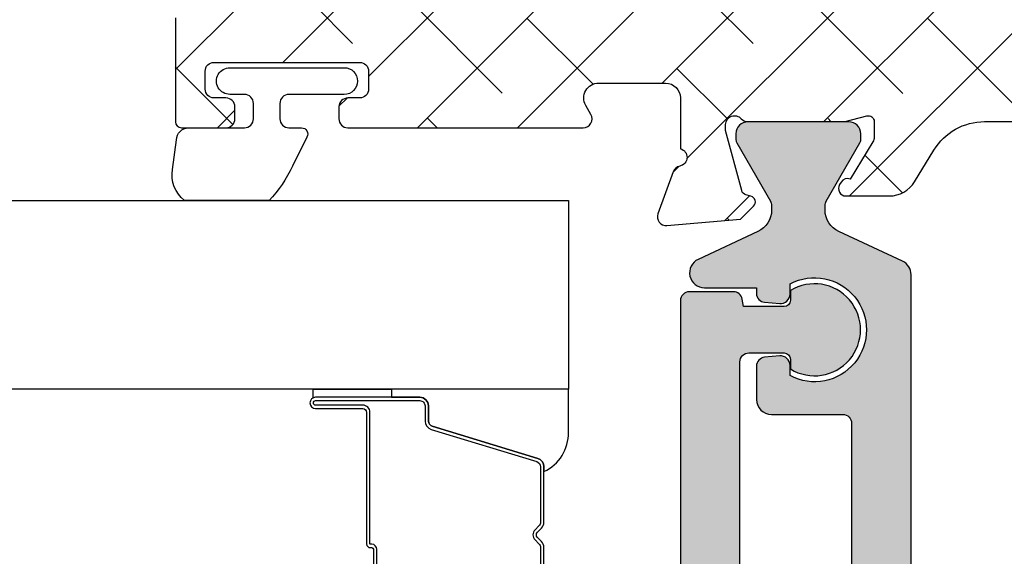
# Model space of a CAD drawing. Units: inches. Extents: x 0 to 402, y -384 to -126.
# Drawn here: x 30 to 30, y -165 to -165 of the extents above; entities that cross this region are included whole.
import ezdxf

# ---------------------------------------------------------------- set-up
doc = ezdxf.new("R2010")
doc.units = ezdxf.units.IN
doc.header["$MEASUREMENT"] = 0
doc.layers.get('0').update_dxf_attribs({"linetype": 'CONTINUOUS'})
for name, color, linetype in [('ZP-SCMT-DTLS', 170, 'CONTINUOUS'), ('ZP-SECT-ALHA', 142, 'CONTINUOUS'), ('ZP-SECT-ALUM', 63, 'CONTINUOUS'), ('ZP-SECT-ALUM-WDWDR', 94, 'CONTINUOUS'), ('ZP-SECT-GLAS', 153, 'CONTINUOUS'), ('ZP-SECT-SEAL', 8, 'CONTINUOUS'), ('ZP-SECT-THRM-HTCH', 173, 'CONTINUOUS'), ('ZP-SECT-VINL', 130, 'CONTINUOUS'), ('ZP-SECT-WSTP', 40, 'CONTINUOUS')]:
    doc.layers.add(name, color=color, linetype=linetype)

# ---------------------------------------------------------------- blocks, each defined once
blk = doc.blocks.new('101CS - VIN25 WS VUE MSW Interlocker')
at = {"layer": 'ZP-SECT-ALHA'}
h = blk.add_hatch(dxfattribs=at)
h.set_pattern_fill('ANSI38', color=256, scale=0.75, angle=-180)
h.set_pattern_definition([(225, (-253.2088781750805, 295.8663824858811), (0.06629126073623878, -0.0662912607362389), []), (314.9999999999999, (-253.2088781750805, 295.8663824858811), (0.1988737822087164, -0.06629126073623899), [0.234375, -0.140625])])
edge = h.paths.add_edge_path()
edge.add_line((2.213484547085727, 1.171215818674568), (2.213484546707832, 1.147593771893412))
edge.add_arc((2.201673522906276, 1.147593771704464), 0.01181102380155608, -89.99999908340749, 9.165925121124019e-07, ccw=False)
edge.add_line((2.201673523095224, 1.135782747902908), (2.185925492307888, 1.135782748725092))
edge.add_arc((2.18592549211894, 1.123971724923422), 0.01181102380166976, 89.99999908340752, 179.9999990834075)
edge.add_line((2.174114468317271, 1.123971725112369), (2.174114468695052, 1.108223693124955))
edge.add_arc((2.185925492496779, 1.108223692936065), 0.01181102380172661, 179.9999990836833, 269.9999990836833)
edge.add_line((2.185925492307888, 1.096412669134338), (2.49798058285819, 1.096412669512347))
edge.add_arc((2.49798058275293, 1.108223693190224), 0.01181102367787745, 270.0000005106198, 390.0000005106205)
edge.add_line((2.508209229250042, 1.114129205120321), (2.50139013148646, 1.125940228225659))
edge.add_arc((2.518437875823681, 1.135782748217871), 0.01968503966936202, 90.00000052944608, 210.0000005294456, ccw=False)
edge.add_line((2.51843787564178, 1.155467787887233), (2.607184008770787, 1.15546778725718))
edge.add_arc((2.607184008485774, 1.135782748187921), 0.01968503906925889, -8.295659199575312e-07, 89.99999917043408, ccw=False)
edge.add_line((2.626869047555033, 1.135782747902908), (2.626869047544119, 1.068568322563692))
edge.add_arc((2.623716686071876, 1.0571857527331), 0.01181102361355688, -79.09639929992682, 74.52012194567169, ccw=False)
edge.add_arc((2.628184965217685, 1.033990158513042), 0.01181102349812331, 100.903600544412, 160.0000004212111)
edge.add_line((2.617086233562873, 1.038029766381101), (2.596869649837572, 0.982485160017518))
edge.add_arc((2.607968382130291, 0.9784455523231472), 0.01181102403815485, 160.0000022713501, 275.0000022712514)
edge.add_line((2.608997781169364, 0.9666794728381092), (2.706411631891342, 0.9752020804313588))
edge.add_line((2.706411631891342, 0.9752020804313588), (2.72377237300816, 0.9925628220868248))
edge.add_arc((2.718204602654069, 0.9981305917875795), 0.007874015884955697, 315.0000033616155, 435.0000033614155)
edge.add_line((2.720242547480325, 1.00573630720703), (2.713586647048714, 1.007519749637936))
edge.add_arc((2.715624592992776, 1.015125465246096), 0.007874016356544292, 194.9999958603833, 254.9999958601841, ccw=False)
edge.add_line((2.708018877090126, 1.013087520401086), (2.686708539107258, 1.092618780337375))
edge.add_line((2.686708539107258, 1.092618780337375), (2.686708539485153, 1.100492796331196))
edge.add_arc((2.698519563227113, 1.10049279646471), 0.01181102374196019, 41.80709849308562, 180.0000006476858, ccw=False)
edge.add_arc((2.716127282306065, 1.116239839329612), 0.01181102380164424, 221.8070957963926, 269.9999979510925)
edge.add_line((2.716127281883701, 1.104428815527967), (2.843187791381979, 1.104428815617325))
edge.add_arc((2.84318779203804, 1.112302210550203), 0.007873394932878003, 269.9999952257571, 284.4775017323574)
edge.add_line((2.845156139380379, 1.104678828327792), (2.873716373525212, 1.112053045983998))
edge.add_arc((2.875684886979955, 1.104429023109472), 0.00787405676972178, 1.3548242350225337e-07, 104.4775066420807, ccw=False)
edge.add_line((2.883558943749676, 1.104429023128091), (2.883558943560047, 1.08391037074432))
edge.add_arc((2.871748049823189, 1.083910368825967), 0.01181089373685766, -31.399994765487293, 9.306112474405381e-06, ccw=False)
edge.add_line((2.881829248151007, 1.077756780349432), (2.85170869300714, 1.028411399393804))
edge.add_arc((2.848210918561599, 1.019211317287455), 0.009842557433687473, 69.18372296343603, 148.600183596237)
edge.add_line((2.839809779384723, 1.024339357592112), (2.837758572257144, 1.020978916750778))
edge.add_arc((2.846159666991193, 1.015850903178405), 0.009842505571698327, 148.6001816309055, 269.9999999331064)
edge.add_line((2.846159666979702, 1.006008397606706), (2.903577989333712, 1.006008397666278))
edge.add_arc((2.903577989575702, 1.045378476426806), 0.03937007876052756, 269.9999996478296, 328.5999955762296)
edge.add_line((2.937182350106809, 1.024866283591678), (2.962726335206753, 1.06671404279416))
edge.add_arc((3.029935055470025, 1.025689657050895), 0.07874015687715454, 89.99999929959199, 148.5999952279922, ccw=False)
edge.add_line((3.029935056432578, 1.10442981392805), (3.437730769306427, 1.10442981392805))
edge.add_arc((3.437730770268797, 1.025689657050975), 0.0787401568770747, 31.400004771975205, 90.00000070027522, ccw=False)
edge.add_line((3.504939490532024, 1.06671404279416), (3.530483475632082, 1.024866283591678))
edge.add_arc((3.564087836163179, 1.045378476427025), 0.03937007876063306, 211.4000044240504, 270.0000003523508)
edge.add_line((3.564087836405292, 1.006008397666392), (3.621506305159301, 1.006008397606706))
edge.add_arc((3.621506305147774, 1.015850903178394), 0.009842505571688198, 270.0000000671004, 391.3989666233018)
edge.add_line((3.629907476112749, 1.020978791861467), (3.627856275554223, 1.024339334791989))
edge.add_arc((3.6194550599157, 1.019211418990055), 0.009842557832021101, 31.39896588353845, 110.8088449831389)
edge.add_line((3.615958478735706, 1.028411955100978), (3.58583792398781, 1.077757337149365))
edge.add_arc((3.595919119581364, 1.083910927160266), 0.011810892202444, 180.0000039578396, 211.4000080295391, ccw=False)
edge.add_line((3.58410822737892, 1.083910926344402), (3.584108228389255, 1.104430340728072))
edge.add_arc((3.591982285158977, 1.104430340709453), 0.007874056769721971, 75.5224933579193, 179.9999998645176, ccw=False)
edge.add_line((3.593950798613719, 1.112054363583979), (3.622512478758608, 1.104679772727764))
edge.add_arc((3.624480826100493, 1.112303154950178), 0.007873394932767199, 255.522498270849, 270.000004777549)
edge.add_line((3.624480826757008, 1.10442976001741), (3.751540891055356, 1.104429759927939))
edge.add_arc((3.751540890632786, 1.116240783729527), 0.0118110238015885, 270.0000020499072, 318.1896871542074)
edge.add_arc((3.769147725379296, 1.10049275219619), 0.01181102367457054, -1.285755786284426e-06, 138.1896838185434, ccw=False)
edge.add_line((3.780958749053866, 1.100492751931142), (3.780958749431761, 1.092618735937435))
edge.add_line((3.780958749431761, 1.092618735937435), (3.759648412648858, 1.013087476001033))
edge.add_arc((3.752042697785496, 1.015125421446091), 0.007874015507972785, 284.9999979650968, 344.9999979647968, ccw=False)
edge.add_line((3.754080642690269, 1.007519706437961), (3.747424741058694, 1.005736262806863))
edge.add_arc((3.749462686484867, 0.998130547733926), 0.007874015705519082, 105.0000015077643, 225.0000015075653)
edge.add_line((3.743894916730824, 0.9925627776868851), (3.761255657847528, 0.9752020360314191))
edge.add_line((3.761255657847528, 0.9752020360314191), (3.858669508569619, 0.9666794284381695))
edge.add_arc((3.859698907008709, 0.9784455075409766), 0.01181102360508673, 265.000000466609, 380.0000004665077)
edge.add_line((3.870797638701447, 0.9824851156175782), (3.850581054976146, 1.038029721981161))
edge.add_arc((3.839482323321419, 1.033990114113002), 0.01181102349807727, 19.99999957938965, 79.09571630268904)
edge.add_arc((3.843950878806735, 1.057185655360493), 0.01181102387062887, 105.4789109158753, 259.09571751087617, ccw=False)
edge.add_line((3.84079870940127, 1.068568278648286), (3.84079871018389, 1.197114217453759))
edge.add_arc((3.860483749253283, 1.197114217947589), 0.01968503906939301, 120.0001345134543, 180.0000014373545, ccw=False)
edge.add_line((3.85064118969558, 1.214161938748816), (3.880171553752461, 1.231211394226534))
edge.add_arc((3.874266019253022, 1.241440027276244), 0.01181102331678732, 300.0001279442409, 359.99999486814)
edge.add_line((3.886077042569809, 1.241440026218356), (3.88607704174774, 1.282353979385675))
edge.add_arc((3.874266018546144, 1.282353979622967), 0.01181102320159555, 359.9999988488876, 480.0001319249886)
edge.add_line((3.868360483393644, 1.292582612162619), (3.785683365427985, 1.244848699415684))
edge.add_arc((3.779777829768404, 1.255077332524736), 0.01181102394825237, 179.9999995981011, 300.0001326741998, ccw=False)
edge.add_line((3.767966805820151, 1.255077332607584), (3.767966806642107, 1.455220010447306))
edge.add_arc((3.779777829843703, 1.455220010684598), 0.01181102320159555, 59.99986807501148, 180.0000011511124, ccw=False)
edge.add_line((3.785683364996203, 1.465448643224249), (3.868360482961862, 1.417714731677393))
edge.add_arc((3.874266018967869, 1.427943364186416), 0.01181102360182649, 239.999864415034, 359.999997491034)
edge.add_line((3.886077042569696, 1.427943363669215), (3.88607704174774, 1.468883949636506))
edge.add_arc((3.874266018546141, 1.468883950348381), 0.01181102320159823, 359.999996546666, 419.9998634705664)
edge.add_line((3.880171554520643, 1.47911258241345), (3.846411870979409, 1.4986038492126))
edge.add_arc((3.856254431010609, 1.515651570576529), 0.01968503979345543, 179.9999981879261, 239.9998651119254, ccw=False)
edge.add_line((3.836569391217154, 1.515651571199101), (3.836569390587329, 1.618258367916951))
edge.add_arc((3.816884351518013, 1.618258368202021), 0.01968503906931574, 359.9999991702687, 449.9999991702687)
edge.add_line((3.816884351803083, 1.637943407271337), (3.733447765069741, 1.637943407901162))
edge.add_arc((3.73344776538471, 1.61825836823192), 0.01968503966924118, 90.00000091675795, 180.000000916758)
edge.add_line((3.713762725715469, 1.618258367916951), (3.71376272508553, 1.602510337129502))
edge.add_arc((3.725573748887143, 1.602510337318506), 0.01181102380161292, 180.0000009168683, 270.0000009168682)
edge.add_line((3.725573749076148, 1.590699313516893), (3.765703249044009, 1.590699313138998))
edge.add_arc((3.765703248855061, 1.578888289337442), 0.01181102380155608, -9.165925121124019e-07, 89.99999908340749, ccw=False)
edge.add_line((3.777514272656617, 1.578888289148495), (3.777514273034512, 1.539518210379924))
edge.add_arc((3.765703249232843, 1.539518210568758), 0.01181102380166976, 269.999999083959, 359.99999908395904, ccw=False)
edge.add_line((3.765703249044009, 1.527707186767088), (3.484656848468831, 1.527707187589385))
edge.add_arc((3.484656848057682, 1.539518210791073), 0.01181102320168748, 180.0000019944987, 270.0000019944987, ccw=False)
edge.add_line((3.472845824855995, 1.539518210379924), (3.472845824478327, 1.578888289148495))
edge.add_arc((3.484656848279883, 1.578888288959547), 0.01181102380155608, 89.99999908340749, 179.9999990834075, ccw=False)
edge.add_line((3.484656848468831, 1.590699312761103), (3.524786348436692, 1.590699313138998))
edge.add_arc((3.524786348247744, 1.602510336940554), 0.01181102380155608, 270.0000009165925, 360.0000009165925)
edge.add_line((3.5365973720493, 1.602510337129502), (3.536597371227344, 1.618258367916951))
edge.add_arc((3.516912332158029, 1.618258368202021), 0.01968503906931574, 359.9999991702687, 449.9999991702687)
edge.add_line((3.516912332443098, 1.637943407271337), (3.13131776195155, 1.637943407901162))
edge.add_arc((3.131317760647869, 1.64975443110282), 0.01181102320165802, 235.0000063243134, 270.00000632421313, ccw=False)
edge.add_line((3.124543237118132, 1.640079406554264), (3.102531134774608, 1.655492447887241))
edge.add_arc((3.09575660933075, 1.645817422615012), 0.01181102489235182, 55.00000073166901, 90.00000073156859)
edge.add_line((3.095756609179944, 1.657628447507363), (3.035837951227904, 1.657628446685408))
edge.add_arc((3.035837950816813, 1.645817423483891), 0.01181102320151695, 89.99999800577702, 179.999998005777)
edge.add_line((3.024026927615296, 1.645817423894982), (3.024026927237401, 1.63483246790372))
edge.add_arc((3.063397005975895, 1.634832467961141), 0.03937007873849385, 180.0000000835648, 235.000000083565)
edge.add_line((3.040815256561245, 1.60258238744575), (3.072261849998768, 1.580563244347104))
edge.add_arc((3.140007097034407, 1.677313486848744), 0.1181102363050979, 235.0000008295686, 270.0000008295686)
edge.add_line((3.140007098744491, 1.559203250543646), (3.382294642950683, 1.559203250364249))
edge.add_arc((3.382294642761678, 1.547392226562636), 0.01181102380161292, -9.168682026938768e-07, 89.9999990831318, ccw=False)
edge.add_line((3.394105666563291, 1.547392226373631), (3.394105666941186, 1.535581202383014))
edge.add_arc((3.48465684821993, 1.535581202863341), 0.09055118127874362, 180.0000003039243, 234.7655823216246)
edge.add_arc((3.425601730474381, 1.451971909711063), 0.01181102284643261, -2.2371597765413753e-06, 54.7655797805412, ccw=False)
edge.add_line((3.437412753320814, 1.451971909249892), (3.437412753706667, 1.423025367673176))
edge.add_arc((3.398042674968055, 1.423025367706153), 0.03937007873861154, 275.40913374580924, 359.99999995200886, ccw=False)
edge.add_line((3.401753974911799, 1.383830605905473), (2.683814308309479, 1.315849851758799))
edge.add_arc((2.689381258972661, 1.25705770868318), 0.05905511855131899, 95.40913443361514, 162.0787517265148)
edge.add_arc((2.614461545938489, 1.281286803636438), 0.01968503920428088, 269.9999989127692, 342.07874999946927, ccw=False)
edge.add_line((2.61446154556495, 1.261601764432157), (1.94577447849997, 1.261601765002183))
edge.add_arc((1.94577447849997, 1.251759245167591), 0.009842519834592167, 90, 270)
edge.add_line((1.94577447849997, 1.241916725332999), (1.957579035690515, 1.241916725018086))
edge.add_line((1.957579035690515, 1.241916725018086), (1.957579035690515, 1.104286685128159))
edge.add_arc((1.965453050958217, 1.104286684654198), 0.00787401526770283, 179.9999965511964, 269.9999965511964)
edge.add_line((1.965453050484257, 1.096412669386496), (2.024508169236924, 1.096412669134338))
edge.add_arc((2.02450816904792, 1.108223692935951), 0.01181102380161292, 270.0000009168682, 360.0000009168682)
edge.add_line((2.036319192849533, 1.108223693124955), (2.036319193227428, 1.123971725112369))
edge.add_arc((2.024508169425928, 1.123971724923365), 0.01181102380149923, 9.168682377959803e-07, 90.00000091686823)
edge.add_line((2.024508169236924, 1.135782748724864), (2.00876013724951, 1.135782747902908))
edge.add_arc((2.008760137438458, 1.147593771704464), 0.01181102380155608, 179.9999990834075, 269.9999990834075, ccw=False)
edge.add_line((1.996949113636902, 1.147593771893412), (1.996949114458971, 1.171215818674568))
edge.add_arc((2.008760137660545, 1.171215819085603), 0.0118110232015738, 90.00000199394731, 180.0000019939472, ccw=False)
edge.add_line((2.00876013724951, 1.183026842287177), (2.201673523095224, 1.183026842665072))
edge.add_arc((2.201673523095224, 1.171215818674568), 0.0118110239905036, 0, 90, ccw=False)
at = {"layer": 'ZP-SECT-THRM-HTCH'}
h = blk.add_hatch(color=256, dxfattribs=at)
h.dxf.hatch_style = 1
edge = h.paths.add_edge_path()
edge.add_line((2.818492277401731, 0.9873918718215577), (2.818492277058681, 0.9932243074169378))
edge.add_arc((2.830303313100355, 0.9932243073187249), 0.01181103604167388, 150.0183618383661, 179.9999995235656, ccw=False)
edge.add_line((2.820072763800397, 0.9991265470121675), (2.86468271940447, 1.07645047485596))
edge.add_arc((2.857862390079223, 1.080385281301632), 0.007873982084671423, 330.0183539140368, 359.9999915992368)
edge.add_line((2.865736372163894, 1.080385280147141), (2.865736371895025, 1.088513030140746))
edge.add_arc((2.8499883526421, 1.08851302967517), 0.01574801925292491, 1.693898177602055e-06, 90.00000169389818)
edge.add_line((2.849988352176524, 1.104261048928095), (2.716130061083504, 1.10426104985919))
edge.add_arc((2.716130060949155, 1.088513030006283), 0.01574801985290719, 89.99999951119857, 179.9999995111986)
edge.add_line((2.700382041096248, 1.088513030140632), (2.700382041012233, 1.080337454147241))
edge.add_arc((2.708256086805128, 1.080337453949692), 0.007874045792894526, 179.9999985625302, 209.9811917553303)
edge.add_line((2.701435671095396, 1.076402669750394), (2.746070257386918, 0.9990346611286327))
edge.add_arc((2.735998667358553, 0.9932242334242396), 0.01162746729978002, -2.0071303197255475e-06, 29.981191185769205, ccw=False)
edge.add_line((2.747626134658333, 0.9932242330169174), (2.747626135380244, 0.9873062938216322))
edge.add_arc((2.716313617869965, 0.9873062937394472), 0.0313125175102793, -64.99998893221778, 1.5038227729746723e-07, ccw=False)
edge.add_line((2.729546865072791, 0.9589275178444154), (2.650321341586903, 0.9219840307567324))
edge.add_arc((2.658672467422231, 0.9040749927720341), 0.01976043886797206, 115.0000112285053, 270.0000003111067)
edge.add_line((2.658672467529527, 0.884314553904062), (2.727615430274398, 0.884314553904062))
edge.add_line((2.727615430274398, 0.884314553904062), (2.727615430626088, 0.876854480310044))
edge.add_arc((2.739426455553926, 0.8768544804055074), 0.01181102492783781, 180.000000463097, 265.0000709106978)
edge.add_line((2.738397071465727, 0.8650883987193652), (2.758316222603924, 0.863345722912868))
edge.add_arc((2.75941802150475, 0.8759395155284024), 0.01264189753403149, 265.0000685544894, 359.9999981068899)
edge.add_line((2.772059919038782, 0.8759395151107014), (2.77205991901377, 0.8894500935020915))
edge.add_arc((2.804502425318104, 0.8286687841562597), 0.06889763262333766, -118.09142407026172, 118.0914240938385, ccw=False)
edge.add_line((2.772059919038782, 0.7678874747970781), (2.772059918127241, 0.7814023259864484))
edge.add_arc((2.759418021044605, 0.781402325939231), 0.01264189708263563, 2.13999584954757e-07, 95.00004215079984)
edge.add_line((2.758316197849751, 0.7939961159761992), (2.73839702848278, 0.7922533997563619))
edge.add_arc((2.739426433747835, 0.7804873414593013), 0.01181100347343744, 95.00004131709552, 179.9999993802969)
edge.add_line((2.727615430274398, 0.7804873415870475), (2.727615430010474, 0.7361491524225698))
edge.add_arc((2.747300454526652, 0.7361491525545318), 0.01968502451617837, 180.0000003840923, 270.0000003840922)
edge.add_line((2.747300454658614, 0.7164641280383535), (2.841904076982871, 0.7164641279591137))
edge.add_arc((2.841904077022491, 0.7046531136080603), 0.01181101435105347, 1.9219777414036798e-07, 90.00000019219777, ccw=False)
edge.add_line((2.853715091373545, 0.7046531136476801), (2.853715092249558, 0.1624666456814907))
edge.add_arc((2.84190407682101, 0.1624666455195154), 0.0118110154285489, -89.9999992142503, 7.857497053009865e-07, ccw=False)
edge.add_line((2.841904076982985, 0.1506556300909665), (2.795191764620427, 0.1506556302014701))
edge.add_arc((2.795191764565203, 0.1590835373395123), 0.008427907138042201, 180.0000003754273, 270.00000037542736, ccw=False)
edge.add_line((2.786763857427161, 0.1590835372842889), (2.786763857701601, 0.1719169951761046))
edge.add_arc((2.75482201620841, 0.1199974003509823), 0.06095839207837588, 58.39944470330829, 301.6005549937084)
edge.add_line((2.786763857427047, 0.06807780535694974), (2.786763858239908, 0.080933688546736))
edge.add_arc((2.79519177102668, 0.08093368895316644), 0.008427912786771694, 90.00000276305047, 180.0000027630506, ccw=False)
edge.add_line((2.795191770620249, 0.08936160173993812), (2.849004724177291, 0.08936160173988128))
edge.add_line((2.849004724177291, 0.08936160173988128), (2.850624652562885, 0.07949017821562165))
edge.add_arc((2.862279779454748, 0.08140281767159953), 0.01181101911580839, 189.3193369399832, 269.9999995728827)
edge.add_line((2.862279779366702, 0.06959179855579123), (2.920644378519967, 0.06959179815743255))
edge.add_arc((2.920644378320816, 0.08140281274719996), 0.01181101458976741, 270.0000009660903, 360.0000009660903)
edge.add_line((2.932455392910583, 0.08140281294635088), (2.932455392910583, 0.9016439854902387))
edge.add_arc((2.912770323958343, 0.9016439857537916), 0.01968506895224031, 359.9999992328975, 424.999987553998)
edge.add_line((2.921089597456614, 0.9194847152264174), (2.836677536987054, 0.9588467266443672))
edge.add_arc((2.849988363573817, 0.9873918722866055), 0.03149608617208619, 180.0000008459868, 244.99998916698678, ccw=False)
h = blk.add_hatch(color=256, dxfattribs=at)
h.dxf.hatch_style = 1
edge = h.paths.add_edge_path()
edge.add_line((2.74083216426385, -0.03872568775756235), (2.740832164606843, -0.04455812215292099))
edge.add_arc((2.729021126324328, -0.0445581226546411), 0.01181103828251474, -29.981635251337707, 2.4338626190001378e-06, ccw=False)
edge.add_line((2.73925167786507, -0.05046036294822898), (2.694641722260883, -0.1277842907920217))
edge.add_arc((2.701462051586293, -0.1317190972375094), 0.00787398208472076, 150.0183539157877, 179.9999916009877)
edge.add_line((2.693588069501573, -0.131719096083259), (2.693588069770612, -0.1398468448767289))
edge.add_arc((2.709336089623548, -0.1398468450111636), 0.01574801985293561, 179.9999995108884, 269.9999995108884)
edge.add_line((2.709336089489113, -0.1555948648640992), (2.84319438058202, -0.1555948645951162))
edge.add_arc((2.843194380716454, -0.1398468447422374), 0.01574801985287877, 269.9999995108884, 359.9999995108883)
edge.add_line((2.858942400569333, -0.1398468448766721), (2.858942400653405, -0.1316712700831886))
edge.add_arc((2.851068354860616, -0.1316712698856685), 0.007874045792788388, 359.9999985627378, 389.9811917555378)
edge.add_line((2.857888770570241, -0.1277364856863983), (2.813254184278605, -0.05036847706463732))
edge.add_arc((2.82332577370696, -0.0445580471195028), 0.01162746789979087, 180.000009034399, 209.9812022272985, ccw=False)
edge.add_line((2.81169830580717, -0.04455804895292204), (2.81169830628545, -0.03864010975769361))
edge.add_arc((2.843010823795748, -0.03864010967530063), 0.03131251751029751, 115.00001106826241, 180.000000150763, ccw=False)
edge.add_line((2.829777576592676, -0.0102613337803632), (2.909003100078564, 0.02668215330714929))
edge.add_arc((2.900651974110219, 0.04459119189197829), 0.01976043946809022, 295.0000108426586, 449.9999999252586)
edge.add_line((2.900651974135997, 0.0643516313600685), (2.831709011391069, 0.06435163136001165))
edge.add_line((2.831709011391069, 0.06435163136001165), (2.831709011039436, 0.07181170375412194))
edge.add_arc((2.819897986111674, 0.07181170365855258), 0.01181102492776187, 4.636109818316087e-07, 85.00007091131222)
edge.add_line((2.82092737019974, 0.08357778534463023), (2.801008217861579, 0.08532046115112735))
edge.add_arc((2.799906419560761, 0.07272666908534764), 0.01264189693407527, 85.00007104635361, 180.0000005987532)
edge.add_line((2.787264522626685, 0.0727266689532371), (2.787264522651697, 0.05921609056184707))
edge.add_arc((2.754822016347418, 0.1199973999076352), 0.06889763262327323, 61.908575929815186, 298.09142409381514, ccw=False)
edge.add_line((2.787264522626629, 0.1807787092668036), (2.787264522338262, 0.167263858077547))
edge.add_arc((2.799906419420922, 0.1672638581246814), 0.01264189708265961, 180.0000002136233, 275.0000421504228)
edge.add_line((2.801008242615694, 0.1546700680876825), (2.820927413182687, 0.1564127843075198))
edge.add_arc((2.81989800791766, 0.1681788426046115), 0.01181100347346602, 275.0000413169471, 359.9999993801459)
edge.add_line((2.831709011391126, 0.1681788424768342), (2.831709010454972, 0.2125170316414255))
edge.add_arc((2.812023985938794, 0.2125170315095204), 0.01968502451617837, 3.839268060573075e-07, 90.0000003839268)
edge.add_line((2.812023985806889, 0.2322020560256988), (2.717420363482574, 0.2322020561048816))
edge.add_arc((2.71742036344304, 0.2440130704558499), 0.01181101435096821, 180.0000001917842, 270.0000001917842, ccw=False)
edge.add_line((2.705609349092072, 0.2440130704163153), (2.705609349416079, 0.7861995383826184))
edge.add_arc((2.717420364844543, 0.7861995385445653), 0.01181101542846364, 90.00000078561192, 180.0000007856119, ccw=False)
edge.add_line((2.717420364682596, 0.7980105539730289), (2.764132675845133, 0.7980105538625253))
edge.add_arc((2.764132675900385, 0.7895826467244547), 0.008427907138070623, 3.7562057286777417e-07, 90.00000037562057, ccw=False)
edge.add_line((2.772560583038455, 0.7895826467797065), (2.772560583964093, 0.7767491888877771))
edge.add_arc((2.804502425226308, 0.8286687846820712), 0.06095839278281028, 238.3994453655433, 481.6005556559432)
edge.add_line((2.772560583038455, 0.8805883799068965), (2.772560583425729, 0.8677324955172594))
edge.add_arc((2.764132671238912, 0.8677324957108965), 0.008427912186817823, 269.99999868358987, 359.99999868358987, ccw=False)
edge.add_line((2.764132671045274, 0.8593045835240787), (2.710319717488289, 0.8593045835240787))
edge.add_line((2.710319717488289, 0.8593045835240787), (2.708699789102639, 0.8691760070483383))
edge.add_arc((2.697044662917247, 0.8672633669923162), 0.011811018515831, 9.319340367382479, 90.00000300028246)
edge.add_line((2.697044662298765, 0.8790743855081473), (2.638680063145557, 0.8790743859064492))
edge.add_arc((2.638680062744641, 0.8672633707167847), 0.01181101518966444, 89.99999805513491, 179.9999980551349)
edge.add_line((2.626869047554976, 0.8672633711177014), (2.62686904755509, 0.04702219977383493))
edge.add_arc((2.646554117107343, 0.04702220045189242), 0.0196850695522537, 180.0000019735685, 244.9999902945685)
edge.add_line((2.638234844208853, 0.02918147003754257), (2.72264690467847, -0.01018054138040725))
edge.add_arc((2.709336077149951, -0.0387256876226724), 0.0314960871138984, -2.4538371690141503e-07, 64.99998807561599, ccw=False)
at = {"layer": 'ZP-SECT-ALUM-WDWDR'}
blk.add_lwpolyline([(1.957579035690515, 1.241916725018086), (1.957579035690515, 1.104286685128159, 0.414213562373095), (1.965453050484257, 1.096412669386496), (2.024508169236924, 1.096412669134338, 0.414213562373095), (2.036319192849533, 1.108223693124955), (2.036319193227428, 1.123971725112369, 0.414213562373095), (2.024508169236924, 1.135782748724864), (2.00876013724951, 1.135782747902908, -0.414213562373095), (1.996949113636902, 1.147593771893412), (1.996949114458971, 1.171215818674568, -0.414213562373095), (2.00876013724951, 1.183026842287177), (2.201673523095224, 1.183026842665072, -0.414213562373095), (2.213484547085727, 1.171215818674568), (2.213484546707832, 1.147593771893412, -0.414213562373095), (2.201673523095224, 1.135782747902908), (2.185925492307888, 1.135782748725092, 0.414213562373095), (2.174114468317271, 1.123971725112369), (2.174114468695052, 1.108223693124955, 0.414213562373095), (2.185925492307888, 1.096412669134338), (2.49798058285819, 1.096412669512347, 0.5773502691896264), (2.508209229250042, 1.114129205120321), (2.50139013148646, 1.125940228225659, -0.5773502691896264), (2.51843787564178, 1.155467787887233), (2.607184008770787, 1.15546778725718, -0.414213562373095), (2.626869047555033, 1.135782747902908), (2.626869047544119, 1.068568322563692, -0.792707613004631), (2.625950825671453, 1.045587955569431, 0.2637278577647634), (2.617086233562873, 1.038029766381101), (2.596869649837572, 0.982485160017518, 0.5486187866261014), (2.608997781169364, 0.9666794728381092), (2.706411631891342, 0.9752020804313588), (2.72377237300816, 0.9925628220868248, 0.5773502691884647), (2.720242547480325, 1.00573630720703), (2.713586647048714, 1.007519749637936, -0.2679491924301881), (2.708018877090126, 1.013087520401086), (2.686708539107258, 1.092618780337375), (2.686708539485153, 1.100492796331196, -0.6885209493095211), (2.707323422559057, 1.10836631808445, 0.2134364417287281), (2.716127281883701, 1.104428815527967), (2.843187791381979, 1.104428815617325, 0.0632541990500159), (2.845156139380379, 1.104678828327792), (2.873716373525212, 1.112053045983998, -0.4903143640876217), (2.883558943749676, 1.104429023128091), (2.883558943560047, 1.08391037074432, -0.1378721248509678), (2.881829248151007, 1.077756780349432), (2.85170869300714, 1.028411399393804, 0.3610894246795666), (2.839809779384723, 1.024339357592112), (2.837758572257144, 1.020978916750778, 0.5855230037096502), (2.846159666979702, 1.006008397606706), (2.903577989333712, 1.006008397666278, 0.2614125574432658), (2.937182350106809, 1.024866283591678), (2.962726335206753, 1.06671404279416, -0.2614125574432656), (3.029935056432578, 1.10442981392805), (3.437730769306427, 1.10442981392805, -0.2614125574427987)], format="xyb", dxfattribs=at)
at = {"layer": 'ZP-SECT-VINL'}
for points in [[(2.932455392910583, 0.08140281294635088), (2.932455392910583, 0.9016439854902387, 0.2914733642979797), (2.921089597456614, 0.9194847152264174), (2.836677536987054, 0.9588467266443672, -0.2914733642975034), (2.818492277401731, 0.9873918718215577), (2.818492277058681, 0.9932243074169378, -0.1315709890514423), (2.820072763800397, 0.9991265470121675), (2.86468271940447, 1.07645047485596, 0.1315709890514422), (2.865736372163894, 1.080385280147141), (2.865736371895025, 1.088513030140746, 0.414213562373095), (2.849988352176524, 1.104261048928095), (2.716130061083504, 1.10426104985919, 0.414213562373095), (2.700382041096248, 1.088513030140632), (2.700382041012233, 1.080337454147241, 0.1315690160140597), (2.701435671095396, 1.076402669750394), (2.746070257386918, 0.9990346611286327, -0.1315690160145033), (2.747626134658333, 0.9932242330169174), (2.747626135380244, 0.9873062938216322, -0.2914733679029333), (2.729546865072791, 0.9589275178444154), (2.650321341586903, 0.9219840307567324, 0.8025847733509679), (2.658672467529527, 0.884314553904062), (2.727615430274398, 0.884314553904062), (2.727615430626088, 0.876854480310044, 0.3888790857235809), (2.738397071465727, 0.8650883987193652), (2.758316222603924, 0.863345722912868, 0.4400101639935317), (2.772059919038782, 0.8759395151107014), (2.77205991901377, 0.8894500935020915, -1.667291145826329), (2.772059919038782, 0.7678874747970781), (2.772059918127241, 0.7814023259864484, 0.4400107493030189), (2.758316197849751, 0.7939961159761992), (2.73839702848278, 0.7922533997563619, 0.3888785211971661), (2.727615430274398, 0.7804873415870475), (2.727615430010474, 0.7361491524225698, 0.414213562373095), (2.747300454658614, 0.7164641280383535), (2.841904076982871, 0.7164641279591137, -0.414213562373095), (2.853715091373545, 0.7046531136476801), (2.853715092249558, 0.1624666456814907, -0.414213562373095)], [(2.705609349092072, 0.2440130704163153), (2.705609349416079, 0.7861995383826184, -0.414213562373095), (2.717420364682596, 0.7980105539730289), (2.764132675845133, 0.7980105538625253, -0.414213562373095), (2.772560583038455, 0.7895826467797065), (2.772560583964093, 0.7767491888877771, 1.789309673854031), (2.772560583038455, 0.8805883799068965), (2.772560583425729, 0.8677324955172594, -0.414213562373095), (2.764132671045274, 0.8593045835240787), (2.710319717488289, 0.8593045835240787), (2.708699789102639, 0.8691760070483383, 0.367337277135268), (2.697044662298765, 0.8790743855081473), (2.638680063145557, 0.8790743859064492, 0.414213562373095), (2.626869047554976, 0.8672633711177014), (2.62686904755509, 0.04702219977383493, 0.2914733642975034)]]:
    blk.add_lwpolyline(points, format="xyb", dxfattribs=at)
at = {"layer": 'ZP-SECT-WSTP'}
blk.add_lwpolyline([(1.953578308768385, 1.041086868721607), (1.958920866860581, 1.080274352875733, -0.4142061598153501), (1.974920255335974, 1.096274327899721), (2.048919187260481, 1.096274328076163, 0.4141860420402547), (2.060919902024807, 1.108274346119345), (2.060919901847285, 1.128488336878434, 0.4141860420402546), (2.048919187312151, 1.14048835487705), (2.029636850047666, 1.140488354878869, -1.000033113679652), (2.029636849897599, 1.17592143888254), (2.181203952446651, 1.175921438878902, -0.9999006589626724), (2.181203952313865, 1.140488354875231), (2.107920745647846, 1.140488354878869, 0.4141860420397218), (2.0959200308817, 1.128488336835687), (2.095920031059222, 1.108274346075689, 0.4141860420397219), (2.107920745594356, 1.096274328077982), (2.124715645059268, 1.096274328076163, -0.5773731381162581), (2.131821269538932, 1.083967926730622), (2.112629707734698, 1.045245160007937, -0.07986164984981844), (2.081594284911205, 0.9998615609178501), (1.969753283471107, 0.9998615609178501, -0.2737420901866272)], format="xyb", close=True, dxfattribs=at)
blk = doc.blocks.new('101CS - VIN25 WS MSW Square Bead (Dual 1 Inch)')
at = {"layer": 'ZP-SECT-ALUM'}
for points in [[(-0.4831654702995536, -0.03248925181865303), (-0.4598345178578995, -0.03248925181865303, -0.1989123673796527), (-0.4517027898742469, -0.03585752383501273), (-0.4465355279846506, -0.04102478572458779, 0.4142135623730963), (-0.4394644601727862, -0.04102478572458779), (-0.4342971982832466, -0.03585752383501273, -0.1989123673796597), (-0.4261654702995941, -0.03248925181865303), (-0.3527595311415439, -0.03248925181865303, -0.3297505471403154), (-0.3417620264479524, -0.04062697721434461), (-0.2989875902820813, -0.1805358537517137, 0.3297505471403161), (-0.2922934569903077, -0.1854892518186588), (-0.2722499787786887, -0.1854892518186588, -0.4142135623730919), (-0.2607499787787333, -0.1969892518186569), (-0.2607499787787333, -0.334989251818655, -1), (-0.2757499787787197, -0.334989251818655), (-0.2757499787787197, -0.272489251818655, 0.4142135623730949), (-0.2807499787787151, -0.2674892518186525), (-0.4549999940787472, -0.2674892518186525, -0.4142135623730949), (-0.4599999940787427, -0.262489251818657), (-0.4599999940787427, -0.2606892518186541, 0.4142135623730931), (-0.462199994078702, -0.2584892518186521), (-0.5099999940787541, -0.2584892518186521)], [(-0.5099999940787541, -0.2539892518186591), (-0.462199994078702, -0.2539892518186591, -0.4142135623730951), (-0.4554999940787354, -0.2606892518186541), (-0.4554999940787354, -0.262489251818657, 0.414213562373095), (-0.4549999940787472, -0.2629892518186594), (-0.2807499787787151, -0.2629892518186594, -0.4142135623730944), (-0.2712499787787124, -0.272489251818655), (-0.2712499787787124, -0.334989251818655, 1), (-0.2652499787787406, -0.334989251818655), (-0.2652499787787406, -0.1969892518186569, 0.4142135623730951), (-0.2722499787786887, -0.1899892518186519), (-0.2922934569903077, -0.1899892518186519, -0.3297505471403194), (-0.3032909616838992, -0.1818515264229674), (-0.3460653978498271, -0.04194264988559837, 0.3297505471403169), (-0.3527595311415439, -0.0369892518186532), (-0.4261654702995941, -0.0369892518186532, 0.1989123673796605), (-0.4311152177678821, -0.03903950435034886), (-0.4362824796574785, -0.04420676623993103, -0.4142135623730968), (-0.4497175085000151, -0.04420676623993103), (-0.4548847703895547, -0.03903950435034886, 0.1989123673796558), (-0.4598345178578995, -0.0369892518186532), (-0.4831654702995536, -0.0369892518186532, 0.198912367379657)]]:
    blk.add_lwpolyline(points, format="xyb", dxfattribs=at)
at = {"layer": 'ZP-SECT-GLAS', "flags": 128}
blk.add_lwpolyline([(0, -1.528954697242966), (0, 0), (-0.2499999788000196, 0), (-0.2499999788000196, -1.528954697242966)], dxfattribs=at)
at = {"layer": 'ZP-SECT-SEAL'}
for points in [[(-0.3417620264479524, -0.04062697721435171, 0.3297505471404568), (-0.3527595311415439, -0.03248925181865303), (-0.3589770082724044, -0.03248925181865303, -0.3006645954625839), (-0.3073051970471852, 0), (-0.2499999788000196, 0), (-0.2499999788000196, -0.234658315891707), (-0.2607499787786765, -0.234658315891707), (-0.2607499787786765, -0.1969892518186569, 0.4142135623730894), (-0.2722499787786887, -0.1854892518186588), (-0.2922934569903077, -0.1854892518186588, -0.3297505471403212), (-0.2989875902820245, -0.1805358537517137)], [(-0.2499999788000196, -0.234658315891707), (-0.2607499787786765, -0.234658315891707), (-0.2607499787786765, -0.334989251818655, -0.1201675316467601), (-0.2615919022145476, -0.3384417895035838), (-0.2499999748660002, -0.3384038133170861)]]:
    blk.add_lwpolyline(points, format="xyb", close=True, dxfattribs=at)

msp = doc.modelspace()

# ---------------------------------------------------------------- linework, layer by layer
at = {"layer": 'ZP-SCMT-DTLS'}
msp.add_lwpolyline([(29.56876730726832, -165.4528057588009), (25.50891950397012, -165.4527892785451), (25.50891950397012, -165.4300652985254), (29.56876730726832, -165.4300817787812)], close=True, dxfattribs=at)

# ---------------------------------------------------------------- block references
at = {"xscale": 0.09089592778661877, "yscale": 0.09089592778661877, "zscale": 0.09089592778661877}
msp.add_blockref('101CS - VIN25 WS VUE MSW Interlocker', (29.34349379921893, -165.5209743883615), dxfattribs=at)
at = {"xscale": -0.09089592778661877, "yscale": 0.09089592778661877, "zscale": 0.09089592778661877, "rotation": 270}
msp.add_blockref('101CS - VIN25 WS MSW Square Bead (Dual 1 Inch)', (29.56876730726832, -165.4300784616475), dxfattribs=at)

doc.saveas('drawing.dxf')
